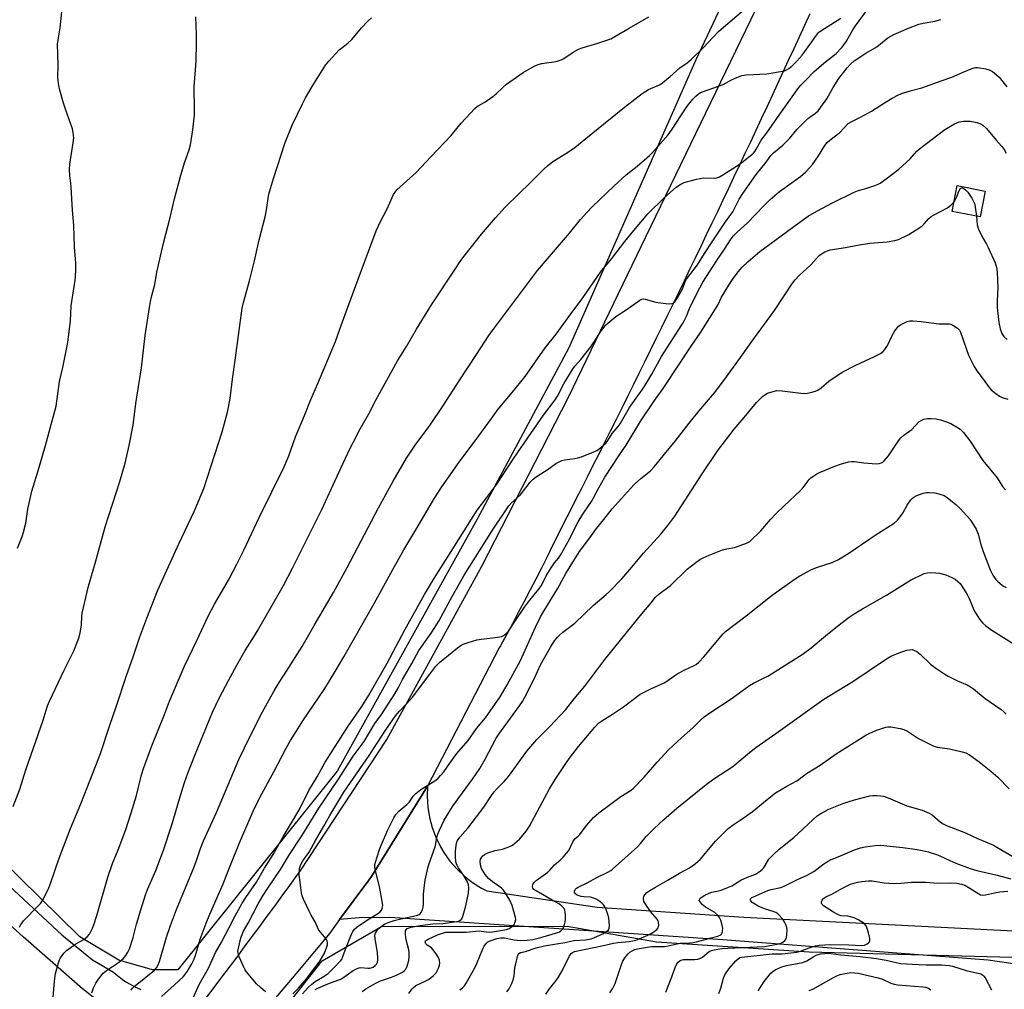
# Model space of a CAD drawing. Units: inches. Extents: x 1237771 to 1243771, y 581452 to 585453.
# Drawn here: x 1239989 to 1240370, y 582361 to 582737 of the extents above; entities that cross this region are included whole.
import ezdxf

# ---------------------------------------------------------------- set-up
doc = ezdxf.new("R2010")
doc.units = ezdxf.units.IN
doc.header["$MEASUREMENT"] = 0
for name, color, linetype in [('BLDG-Footprint', 5, 'Continuous'), ('NTRL-Farm Land', 3, 'Continuous'), ('NTRL-Trees', 3, 'Continuous'), ('TRANS-Driveway', 251, 'Continuous'), ('TRANS-Road', 130, 'Continuous'), ('Undefined', 1, 'Continuous')]:
    doc.layers.add(name, color=color, linetype=linetype)

msp = doc.modelspace()

# ---------------------------------------------------------------- linework, layer by layer
at = {"layer": 'BLDG-Footprint', "elevation": 612.19}
msp.add_lwpolyline([(1240362.89, 582670.3), (1240360.93, 582660.27), (1240350.06, 582662.4), (1240352.02, 582672.43)], close=True, dxfattribs=at)
at = {"layer": 'NTRL-Farm Land'}
msp.add_lwpolyline([(1240318.37, 582864.14), (1240250.87, 582721.04), (1240201.66, 582609.6), (1240166.22, 582543.27), (1240112.08, 582445.82), (1240050.39, 582368.98), (1240040.56, 582368.86), (1240027.58, 582372.71), (1240012.37, 582381.63), (1239888.85, 582503.02)], dxfattribs=at)
at = {"layer": 'NTRL-Trees'}
msp.add_lwpolyline([(1239731.27, 581896.41), (1240106.21, 582372.41), (1240129.21, 582385.68), (1240201.06, 582385.76), (1240235.61, 582379.73), (1240294.71, 582375.84), (1240388.36, 582373.38), (1240435.09, 582358.47), (1240452.37, 582334.71), (1240503.78, 582022.82), (1240522.47, 581916.59), (1240579.51, 581598.66), (1240596.64, 581540.67), (1240620.05, 581452.38), (1239652.1, 581452.48)], dxfattribs=at)
at = {"layer": 'TRANS-Driveway'}
for points in [[(1240026.52, 582351.34), (1240013.43, 582361.53), (1239990.49, 582381.73), (1239965.69, 582404)], [(1239981.36, 582404.84), (1240005.49, 582382.44), (1240017.38, 582372.85), (1240025.5, 582368), (1240026.33, 582367.26), (1240027.6, 582366.21), (1240028.92, 582365.23), (1240030.28, 582364.31), (1240031.68, 582363.46), (1240033.12, 582362.68), (1240034.59, 582361.98), (1240036.1, 582361.34)]]:
    msp.add_lwpolyline(points, dxfattribs=at)
at = {"layer": 'TRANS-Road'}
for points in [[(1240061.43, 582358.21), (1240064.41, 582362.12), (1240067.37, 582366.03), (1240070.33, 582369.96), (1240073.28, 582373.88), (1240076.23, 582377.82), (1240079.16, 582381.76), (1240082.08, 582385.71), (1240085, 582389.66), (1240087.91, 582393.61), (1240090.81, 582397.58), (1240093.7, 582401.55), (1240096.59, 582405.52), (1240097.7, 582407.07), (1240131.27, 582458.08), (1240168.09, 582525.17), (1240201.6, 582590.47), (1240231.47, 582652.6), (1240299.29, 582792.66)], [(1240294.96, 582738.92), (1240292.89, 582734.39), (1240290.82, 582729.87), (1240288.75, 582725.35), (1240286.67, 582720.84), (1240284.58, 582716.32), (1240282.49, 582711.8), (1240280.4, 582707.29), (1240278.3, 582702.78), (1240276.2, 582698.28), (1240274.09, 582693.77), (1240271.98, 582689.27), (1240269.86, 582684.77), (1240267.75, 582680.27), (1240265.62, 582675.77), (1240263.49, 582671.28), (1240261.36, 582666.78), (1240259.22, 582662.29), (1240257.08, 582657.81), (1240254.93, 582653.32), (1240252.78, 582648.84), (1240250.62, 582644.36), (1240248.46, 582639.88), (1240246.3, 582635.4), (1240244.13, 582630.92), (1240241.95, 582626.45), (1240239.78, 582621.98), (1240237.59, 582617.51), (1240235.41, 582613.04), (1240233.22, 582608.58), (1240231.02, 582604.11), (1240228.82, 582599.66), (1240226.62, 582595.19), (1240224.41, 582590.74), (1240222.19, 582586.28), (1240219.98, 582581.83), (1240217.75, 582577.39), (1240215.53, 582572.94), (1240213.3, 582568.49), (1240211.06, 582564.05), (1240208.82, 582559.61), (1240206.58, 582555.17), (1240204.33, 582550.74), (1240202.08, 582546.3), (1240199.82, 582541.87), (1240197.56, 582537.44), (1240195.43, 582533.07), (1240193.28, 582528.72), (1240191.11, 582524.38), (1240188.91, 582520.05), (1240186.68, 582515.74), (1240184.43, 582511.43), (1240182.16, 582507.14), (1240179.86, 582502.87), (1240177.54, 582498.6), (1240175.2, 582494.35), (1240174.76, 582493.57), (1240146.99, 582440.02), (1240125.35, 582404.99), (1240124.36, 582403.58), (1240112.92, 582388.34), (1240109.14, 582383.07), (1240096.07, 582367.42), (1240061.38, 582326.4)], [(1240421.21, 582364.28), (1240364.02, 582372.72), (1240261.38, 582380.52), (1240132.4, 582389.21), (1240120.49, 582388.98), (1240112.92, 582388.34), (1240124.36, 582403.58), (1240125.35, 582404.99), (1240146.99, 582440.02), (1240146.85, 582435.97), (1240147.1, 582431.93), (1240147.75, 582427.93), (1240148.79, 582424.01), (1240150.2, 582420.21), (1240151.99, 582416.57), (1240153.32, 582414.32), (1240155.67, 582411.01), (1240158.32, 582407.95), (1240161.27, 582405.17), (1240164.47, 582402.68), (1240167.9, 582400.52), (1240169.97, 582399.44), (1240212.74, 582393.23), (1240269.52, 582389.25), (1240386.62, 582383.36)]]:
    msp.add_lwpolyline(points, dxfattribs=at)
at = {"layer": 'Undefined'}
for points, elevation in [([(1239988.28, 582532.03), (1239990.12, 582536.63), (1239990.67, 582538.31), (1239991.52, 582541.78), (1239992.28, 582547.15), (1239993.89, 582554.13), (1239996.19, 582561.67), (1239999.15, 582571.79), (1240001.29, 582579.95), (1240003.32, 582586.99), (1240004.61, 582596.65), (1240005.8, 582602.02), (1240007.73, 582611.62), (1240008.76, 582620.08), (1240009.04, 582625.88), (1240010.57, 582635.83), (1240010.72, 582637.27), (1240010.83, 582639.94), (1240010.85, 582642.32), (1240010.37, 582648.7), (1240010.13, 582656.91), (1240009.61, 582662.95), (1240009.12, 582671.74), (1240008.96, 582673.4), (1240008.56, 582676.12), (1240008.41, 582678.65), (1240008.55, 582680.64), (1240009.89, 582688.92), (1240010.04, 582690.87), (1240009.87, 582692.91), (1240009.61, 582694.35), (1240007.01, 582701.56), (1240006.13, 582704.28), (1240004.68, 582709.36), (1240004.26, 582711.08), (1240003.97, 582714), (1240004.03, 582719.13), (1240003.81, 582727.14), (1240003.99, 582728.75), (1240004.76, 582733.46), (1240005.75, 582742.16)], 592), ([(1240017.04, 582360), (1240017.76, 582361.93), (1240018.63, 582363.79), (1240019.64, 582365.25), (1240021.49, 582367.58), (1240022.71, 582368.71), (1240027.44, 582371.79), (1240029.18, 582373.2), (1240029.76, 582373.78), (1240030.28, 582374.45), (1240031.02, 582375.69), (1240031.67, 582376.98), (1240033.05, 582381.41), (1240034.4, 582386.61), (1240036, 582392.08), (1240037.83, 582397.88), (1240038.61, 582400), (1240041.87, 582407.34), (1240044.87, 582415.17), (1240048.23, 582425.43), (1240051.02, 582435.03), (1240053, 582441.37), (1240054.25, 582445.05), (1240056.76, 582451.62), (1240063.81, 582468.61), (1240066.51, 582474.25), (1240069.96, 582480.92), (1240073.18, 582486.84), (1240076.45, 582492.51), (1240080.05, 582498.12), (1240081.26, 582500.13), (1240091.23, 582517.67), (1240094.79, 582524.33), (1240106.1, 582547.1), (1240113.41, 582563.05), (1240117.12, 582570.83), (1240119.34, 582575.24), (1240120.42, 582577.31), (1240124.29, 582584.06), (1240127.15, 582589.67), (1240135.44, 582604.58), (1240138.91, 582610.16), (1240142.8, 582616.8), (1240148.61, 582626.23), (1240157.74, 582640.09), (1240159.94, 582643.37), (1240161.58, 582645.66), (1240167.92, 582653.65), (1240173.34, 582659.93), (1240177.08, 582664.05), (1240182.45, 582669.37), (1240186.66, 582673.35), (1240192.11, 582678.84), (1240193.41, 582680.06), (1240195.49, 582681.7), (1240201.18, 582685.23), (1240203.98, 582687.17), (1240208.34, 582690.57), (1240223.28, 582702.74), (1240230.09, 582708.05), (1240231.08, 582708.7), (1240232.61, 582709.55), (1240236.82, 582711.45), (1240237.81, 582712.1), (1240239.7, 582713.55), (1240240.82, 582714.49), (1240244.64, 582718.01), (1240247.52, 582719.97), (1240249.24, 582721.33), (1240253.57, 582725.55), (1240257.56, 582729.89), (1240259.84, 582732.13), (1240270.24, 582741.08)], 600), ([(1240044, 582358.59), (1240049, 582362.94), (1240052.52, 582366.28), (1240054.07, 582368.37), (1240055.78, 582371.2), (1240056.46, 582372.5), (1240056.99, 582373.81), (1240057.51, 582375.43), (1240058.46, 582379.03), (1240059.04, 582380.83), (1240061.3, 582386.98), (1240062.69, 582390.51), (1240067.97, 582402.14), (1240070.75, 582409.41), (1240074.2, 582418.04), (1240079.57, 582430.28), (1240082.13, 582435.65), (1240087.66, 582445.78), (1240092.32, 582454.66), (1240094.03, 582457.66), (1240095.5, 582460.12), (1240098.78, 582465.23), (1240107.24, 582477.84), (1240111.6, 582484.97), (1240114.62, 582490.1), (1240126.42, 582510.65), (1240133.56, 582523.87), (1240137.85, 582531.47), (1240142.52, 582539.18), (1240149.72, 582551.43), (1240152.5, 582555.77), (1240159.46, 582565.76), (1240165.47, 582573.6), (1240171.75, 582582.28), (1240174.41, 582585.84), (1240179.84, 582592.36), (1240184.77, 582598.55), (1240192.61, 582609.56), (1240196.87, 582614.92), (1240202.2, 582622.35), (1240207.15, 582628.94), (1240213.96, 582638.89), (1240218.32, 582644.13), (1240223.37, 582650.71), (1240226.84, 582655.05), (1240232.27, 582661.49), (1240238.75, 582667.82), (1240243.25, 582671.75), (1240245.12, 582673.01), (1240246.37, 582673.65), (1240251.14, 582674.89), (1240252.56, 582675.21), (1240253.69, 582675.37), (1240258.22, 582675.32), (1240259.03, 582675.46), (1240260.06, 582675.81), (1240261.34, 582676.53), (1240268.06, 582680.82), (1240273.15, 582685), (1240273.67, 582685.56), (1240274.11, 582686.23), (1240276.21, 582689.97), (1240278.34, 582692.82), (1240283.35, 582700.05), (1240290.69, 582710.37), (1240291.46, 582711.24), (1240293.43, 582713.16), (1240296.59, 582716.43), (1240300.44, 582719.72), (1240305.22, 582723.53), (1240307.36, 582725.81), (1240308.23, 582726.91), (1240309.15, 582728.27), (1240311.7, 582732.69), (1240312.7, 582734.25), (1240317.33, 582740.49)], 604), ([(1239986.66, 582432.09), (1239989.19, 582438.83), (1239991.49, 582446.27), (1239998.22, 582465.52), (1239999.33, 582469.42), (1239999.87, 582471.08), (1240000.67, 582472.95), (1240006.36, 582484.88), (1240010.05, 582492.41), (1240011.55, 582495.99), (1240012.16, 582497.67), (1240012.54, 582499.39), (1240013.01, 582502.29), (1240013.2, 582505.76), (1240013.34, 582506.93), (1240015.73, 582517.43), (1240018.43, 582526.66), (1240022.29, 582540.39), (1240027.94, 582557.87), (1240029.91, 582564.93), (1240031.58, 582571.88), (1240033.04, 582579.65), (1240034.16, 582588.09), (1240036.29, 582601.87), (1240037.77, 582614.39), (1240039.33, 582625.21), (1240039.74, 582627.54), (1240040.26, 582629.84), (1240041.51, 582634.13), (1240042.23, 582638.92), (1240044.79, 582650.12), (1240047.44, 582660.01), (1240049.17, 582667.82), (1240051.48, 582676.5), (1240052.96, 582681.22), (1240054.7, 582686.19), (1240055.21, 582688.19), (1240056.19, 582693.95), (1240056.76, 582699.67), (1240056.8, 582701.73), (1240056.7, 582710.6), (1240057.4, 582720.56), (1240057.59, 582727.7), (1240057.56, 582731.01), (1240057.36, 582737.77)], 594), ([(1239989.09, 582385.38), (1239989.59, 582386.44), (1239990.08, 582387.16), (1239990.65, 582387.82), (1239996.35, 582393.63), (1239997.28, 582394.7), (1239998.32, 582396.44), (1240000.43, 582400.6), (1240001.23, 582402.77), (1240004.39, 582412.14), (1240008.75, 582423.62), (1240012.76, 582433.14), (1240018.66, 582447.95), (1240020.43, 582452.67), (1240024.05, 582463.63), (1240026.5, 582470.63), (1240030.55, 582482.85), (1240032.98, 582489.6), (1240035.62, 582497.78), (1240038.31, 582505.02), (1240042.54, 582515.61), (1240046.09, 582523.54), (1240050.9, 582533.98), (1240056.72, 582546.22), (1240060.38, 582555.17), (1240067.56, 582577.07), (1240069.65, 582584.69), (1240070.65, 582589.95), (1240071.57, 582597.48), (1240072.74, 582605.75), (1240075.28, 582625.02), (1240075.78, 582627.2), (1240078.1, 582635.5), (1240079.99, 582643.23), (1240081.83, 582651.39), (1240084.19, 582660.32), (1240084.57, 582662.27), (1240085.62, 582669.07), (1240086.17, 582671.28), (1240087.33, 582675.12), (1240091.94, 582689.1), (1240094.66, 582695.73), (1240098.57, 582704.02), (1240099.77, 582706.32), (1240102.33, 582710.73), (1240107.58, 582719.02), (1240108.86, 582720.61), (1240112.81, 582724.93), (1240113.79, 582725.76), (1240116.17, 582727.51), (1240117.74, 582728.97), (1240121.52, 582733.47), (1240124.05, 582736.17), (1240125.29, 582737.36)], 596), ([(1240002.06, 582358.35), (1240002.59, 582364.39), (1240003.03, 582367.55), (1240004.13, 582371.67), (1240004.52, 582372.73), (1240004.92, 582373.5), (1240006.22, 582375.42), (1240007.28, 582376.4), (1240010.83, 582378.97), (1240013.91, 582380.7), (1240015.26, 582381.71), (1240016.16, 582382.75), (1240017.32, 582384.99), (1240017.83, 582386.35), (1240018.96, 582389.97), (1240023.29, 582404.84), (1240025.12, 582410.02), (1240027.27, 582415.33), (1240030.24, 582423.27), (1240032.33, 582429.66), (1240034.33, 582436.44), (1240036.3, 582444.36), (1240037.01, 582446.8), (1240040.34, 582455.55), (1240045.24, 582467.68), (1240047.16, 582472.84), (1240052.75, 582486.14), (1240057.76, 582496.39), (1240062.15, 582505.78), (1240064.58, 582510.4), (1240069.94, 582519.71), (1240073.19, 582525.87), (1240075.86, 582531.31), (1240081.83, 582543.94), (1240086.81, 582553.93), (1240091.48, 582563.55), (1240093.31, 582567.85), (1240095.97, 582575.19), (1240099.42, 582583.41), (1240101.87, 582589.62), (1240104.61, 582595.8), (1240111.34, 582612.02), (1240113.13, 582616.79), (1240115.65, 582623.92), (1240120.12, 582636.18), (1240127.15, 582654.94), (1240128.77, 582658.56), (1240131.34, 582663.47), (1240133.89, 582668.98), (1240134.45, 582669.89), (1240135.15, 582670.72), (1240142.6, 582677.53), (1240148.36, 582683.5), (1240156.12, 582691.81), (1240160.07, 582696.51), (1240165.31, 582702.28), (1240166.33, 582703.08), (1240169.21, 582704.75), (1240172.27, 582706.89), (1240173.61, 582707.97), (1240176.3, 582710.54), (1240177.61, 582711.67), (1240184.01, 582716.21), (1240188.28, 582718.58), (1240189.83, 582719.29), (1240191.26, 582719.62), (1240196.82, 582720.46), (1240198.78, 582721.02), (1240199.81, 582721.54), (1240203.45, 582724.03), (1240205.5, 582725.22), (1240206.86, 582725.72), (1240212.99, 582727.55), (1240217.91, 582729.25), (1240219.47, 582730.07), (1240225.07, 582733.27), (1240232.63, 582737.66)], 598), ([(1240032.17, 582361.1), (1240032.85, 582361.88), (1240033.91, 582362.84), (1240041.33, 582368.85), (1240042.09, 582369.64), (1240042.67, 582370.53), (1240043.26, 582372.18), (1240045.95, 582381.52), (1240047.47, 582386.03), (1240049.85, 582392.26), (1240056.69, 582408.81), (1240057.57, 582411.17), (1240059.13, 582415.82), (1240060.28, 582418.85), (1240065.31, 582429.83), (1240074.03, 582450.28), (1240078.3, 582459.31), (1240083.11, 582468.72), (1240087.71, 582476.9), (1240089.61, 582480.09), (1240092.37, 582484.51), (1240098.55, 582494.09), (1240103.12, 582502.23), (1240110.65, 582514.96), (1240115.86, 582524.58), (1240128.01, 582547.64), (1240133.71, 582558.01), (1240138.86, 582566.89), (1240142.27, 582571.97), (1240147.88, 582579.62), (1240153.26, 582587.47), (1240159.5, 582597.22), (1240166.01, 582607.07), (1240170.78, 582614.45), (1240172.12, 582616.39), (1240189.55, 582639.49), (1240201.94, 582654.04), (1240206.29, 582659.33), (1240208.68, 582661.99), (1240210.77, 582664.12), (1240219.07, 582672.16), (1240223.95, 582676.52), (1240228.17, 582679.93), (1240231.9, 582683.1), (1240232.96, 582684.06), (1240234.08, 582685.21), (1240240.17, 582692.04), (1240241.76, 582694.29), (1240245.05, 582699.43), (1240247.66, 582703.26), (1240249.7, 582705.84), (1240250.89, 582707.05), (1240251.96, 582707.96), (1240252.7, 582708.38), (1240253.51, 582708.72), (1240261.52, 582711.55), (1240262.67, 582712.12), (1240264.68, 582713.37), (1240266.8, 582714.27), (1240268.69, 582714.96), (1240269.53, 582715.16), (1240270.4, 582715.25), (1240278.32, 582715.65), (1240284.4, 582716.63), (1240285.24, 582716.83), (1240286.02, 582717.15), (1240286.94, 582717.78), (1240288.03, 582718.68), (1240289.97, 582720.51), (1240292.04, 582722.84), (1240295.84, 582728.08), (1240297.59, 582730.63), (1240298.55, 582731.75), (1240299.21, 582732.28), (1240300.65, 582733.24), (1240307, 582737.13)], 602), ([(1240055.4, 582356.04), (1240058.58, 582363.25), (1240062.23, 582369.56), (1240064.91, 582375.68), (1240067.1, 582379.33), (1240070.24, 582385.27), (1240072.51, 582389.75), (1240075.29, 582394.75), (1240076.64, 582396.91), (1240080.87, 582402.81), (1240083.97, 582408.23), (1240087.32, 582413.58), (1240091.22, 582420.68), (1240095.52, 582427.69), (1240097.78, 582431.79), (1240101.08, 582438.3), (1240104.26, 582443.65), (1240107.45, 582449.33), (1240116.32, 582463.15), (1240121.57, 582470.87), (1240124.27, 582475.21), (1240131.43, 582487.64), (1240138.26, 582500.49), (1240145.88, 582514.2), (1240149.66, 582520.63), (1240153.99, 582527.32), (1240166.17, 582546.79), (1240170.01, 582551.72), (1240173.83, 582556.92), (1240176.31, 582560.59), (1240180.39, 582566.89), (1240186.99, 582576.5), (1240191.95, 582583.53), (1240196.43, 582589.46), (1240197.3, 582590.88), (1240199.89, 582595.91), (1240203.33, 582601.61), (1240204.02, 582602.51), (1240206.42, 582605.15), (1240210.2, 582609.98), (1240211.84, 582612.3), (1240214.03, 582615.78), (1240215.36, 582617.67), (1240215.91, 582618.33), (1240216.76, 582619.14), (1240219.97, 582621.77), (1240223.91, 582624.3), (1240228.26, 582627.45), (1240229.26, 582628.07), (1240230.03, 582628.44), (1240230.53, 582628.55), (1240231.3, 582628.51), (1240235.4, 582627.24), (1240240.18, 582626.71), (1240241.6, 582626.75), (1240242.08, 582626.94), (1240242.7, 582627.46), (1240243.54, 582628.61), (1240245.17, 582631.39), (1240245.98, 582633.13), (1240246.7, 582635.25), (1240247.24, 582636.23), (1240251.52, 582641.77), (1240254.27, 582646.18), (1240257.5, 582651.09), (1240262.38, 582658.34), (1240265.18, 582662.31), (1240265.9, 582663.56), (1240267.7, 582667.21), (1240269.1, 582669.38), (1240274.21, 582676.71), (1240278.07, 582681.53), (1240279.95, 582684.07), (1240280.96, 582685.09), (1240284.49, 582688.09), (1240285.79, 582689.31), (1240287.23, 582690.82), (1240289.93, 582694.15), (1240293.29, 582697.43), (1240294.6, 582698.59), (1240297.16, 582700.37), (1240298.2, 582701.36), (1240299.3, 582702.77), (1240301.53, 582705.97), (1240304.06, 582710.4), (1240306.27, 582713.89), (1240309.49, 582718.02), (1240310.82, 582719.58), (1240312.2, 582720.69), (1240316.68, 582723.67), (1240320.92, 582726.15), (1240325.17, 582729.56), (1240327.58, 582730.91), (1240333.21, 582733.37), (1240337.2, 582734.84), (1240338.85, 582735.25), (1240343.35, 582736.07), (1240345.7, 582736.73)], 606), ([(1240084.26, 582360.38), (1240082.3, 582362.02), (1240080.76, 582363.53), (1240076.97, 582368.13), (1240076.47, 582368.86), (1240075.92, 582369.9), (1240074.15, 582373.92), (1240073.67, 582375.48), (1240073.61, 582375.98), (1240073.66, 582376.71), (1240074.8, 582381.34), (1240075.2, 582382.61), (1240075.78, 582383.87), (1240077.53, 582386.94), (1240081.5, 582394.45), (1240083.29, 582397.55), (1240085.47, 582400.94), (1240090.07, 582407.69), (1240093.61, 582413.55), (1240098.36, 582420.75), (1240104.95, 582431.43), (1240112.56, 582442.76), (1240118.26, 582451.57), (1240122.45, 582457.25), (1240126.56, 582464.18), (1240129.22, 582467.69), (1240134.39, 582475.76), (1240135.81, 582478.17), (1240137.32, 582481.26), (1240140.98, 582487.42), (1240143.68, 582492.48), (1240144.89, 582494.29), (1240148.45, 582499.23), (1240151.36, 582503.86), (1240155.91, 582512.27), (1240161.22, 582521.69), (1240172.15, 582539.01), (1240178.53, 582548.5), (1240179.58, 582549.66), (1240182.83, 582552.59), (1240186.81, 582557.59), (1240187.96, 582558.85), (1240189.13, 582559.72), (1240194.1, 582562.87), (1240196.67, 582564.81), (1240197.95, 582565.53), (1240199.02, 582565.98), (1240200.17, 582566.25), (1240204.03, 582566.78), (1240205.2, 582567.02), (1240206.57, 582567.47), (1240211.44, 582569.36), (1240212.49, 582569.85), (1240213.19, 582570.3), (1240216.12, 582572.86), (1240216.8, 582573.77), (1240218.45, 582576.41), (1240220.79, 582579.13), (1240221.62, 582580.26), (1240225.18, 582586.59), (1240228.37, 582591.07), (1240230.15, 582593.39), (1240231.12, 582594.88), (1240233.85, 582599.45), (1240237.62, 582606.27), (1240242.18, 582613.53), (1240245.25, 582618.13), (1240245.95, 582619.3), (1240247.28, 582621.9), (1240248.45, 582624.86), (1240249.42, 582626.99), (1240252.37, 582632.83), (1240253.56, 582635), (1240259.03, 582643.47), (1240262.02, 582647.78), (1240264.56, 582651.79), (1240265.43, 582652.94), (1240266.83, 582654.37), (1240270.7, 582657.91), (1240277.14, 582664.6), (1240279.69, 582667.03), (1240283.31, 582670.07), (1240291.45, 582675.97), (1240293.41, 582677.7), (1240295.06, 582679.39), (1240295.98, 582680.56), (1240298.37, 582683.98), (1240300.82, 582687.9), (1240301.67, 582689.06), (1240302.73, 582690.03), (1240306.67, 582692.99), (1240309.86, 582696.38), (1240311, 582697.14), (1240314.67, 582698.9), (1240318.94, 582701.21), (1240323.87, 582704.41), (1240326.85, 582706.22), (1240329.33, 582707.48), (1240330.88, 582708.11), (1240334.38, 582709.22), (1240338.34, 582710.27), (1240345.8, 582712.99), (1240349.94, 582714.33), (1240354.39, 582716.29), (1240357.44, 582717.56), (1240358.56, 582717.95), (1240359.12, 582718.06), (1240359.96, 582718.05), (1240363.09, 582717.55), (1240364.47, 582717.2), (1240365.71, 582716.52), (1240367.31, 582715.3), (1240368.36, 582714.33), (1240371.2, 582710.68)], 608), ([(1240094.94, 582359.63), (1240097.08, 582361.82), (1240100.29, 582365.5), (1240102.52, 582368.57), (1240104.71, 582371.31), (1240105.38, 582372.26), (1240107.08, 582375.41), (1240108.08, 582377.8), (1240108.25, 582378.61), (1240108.27, 582379.39), (1240108.15, 582380.14), (1240107.95, 582380.63), (1240107.27, 582381.56), (1240105.47, 582383.58), (1240104.8, 582384.54), (1240103.54, 582387.54), (1240102.01, 582390.03), (1240101.32, 582391.35), (1240099.05, 582396.22), (1240098.51, 582397.61), (1240098.26, 582398.73), (1240097.96, 582400.75), (1240097.36, 582405.67), (1240097.48, 582408.17), (1240097.66, 582408.96), (1240097.96, 582409.71), (1240098.74, 582411.1), (1240100.48, 582413.39), (1240101.14, 582414.39), (1240103.67, 582418.94), (1240106.91, 582424.45), (1240109.14, 582428.61), (1240114.58, 582437.65), (1240117.25, 582441.38), (1240124.42, 582451.84), (1240130.82, 582461.82), (1240134.68, 582467.23), (1240136.18, 582468.97), (1240139.06, 582471.98), (1240141.16, 582474.49), (1240147.96, 582483.35), (1240150.26, 582486.45), (1240151.71, 582487.85), (1240158.62, 582493.47), (1240160.03, 582494.54), (1240160.78, 582494.97), (1240162.72, 582495.65), (1240166.14, 582496.62), (1240167.87, 582496.89), (1240174.28, 582497.63), (1240175.7, 582497.91), (1240176.45, 582498.27), (1240177.14, 582498.77), (1240177.77, 582499.34), (1240178.33, 582500.01), (1240180.75, 582503.73), (1240184.49, 582509.24), (1240186.09, 582511.35), (1240190.03, 582516.15), (1240191.11, 582517.67), (1240193, 582521.38), (1240194.89, 582524.43), (1240196.21, 582526.42), (1240197.76, 582528.25), (1240198.55, 582529.43), (1240201.91, 582535.56), (1240204.15, 582540.07), (1240205.38, 582542.31), (1240207.15, 582545.22), (1240210.49, 582550.15), (1240211.31, 582551.6), (1240213.28, 582555.49), (1240215.71, 582559.51), (1240221.28, 582568.2), (1240223.91, 582572), (1240229.58, 582581.36), (1240234.65, 582588.9), (1240238.46, 582594.32), (1240249.36, 582610.68), (1240252.54, 582615.24), (1240258.52, 582624.68), (1240259.34, 582626.17), (1240260.79, 582629.18), (1240263.68, 582633.9), (1240265.09, 582636.05), (1240267.3, 582639), (1240268.85, 582640.81), (1240271.14, 582643.09), (1240275.63, 582646.88), (1240285.79, 582654.34), (1240289.3, 582657.02), (1240294.36, 582660.56), (1240297.71, 582662.46), (1240303.76, 582665.7), (1240312.15, 582669.88), (1240313.48, 582670.41), (1240317.02, 582671.42), (1240319.82, 582672.32), (1240321.18, 582672.85), (1240322.18, 582673.39), (1240324.59, 582674.96), (1240329.52, 582678.8), (1240333.85, 582682.7), (1240336.46, 582685.68), (1240337.44, 582686.65), (1240342.31, 582690.43), (1240347.27, 582694.12), (1240351.01, 582696.28), (1240352.79, 582697.1), (1240353.56, 582697.27), (1240354.44, 582697.34), (1240357.11, 582697.29), (1240359.61, 582696.85), (1240361.2, 582696.36), (1240362, 582695.82), (1240363.38, 582694.45), (1240367.19, 582689.94), (1240369.19, 582687.71), (1240370.04, 582686.62), (1240371.06, 582685.01)], 610), ([(1240350.76, 582665.97), (1240351.24, 582666.7), (1240351.77, 582667.77), (1240352.78, 582670.47), (1240353.15, 582671.14), (1240353.49, 582671.44), (1240353.7, 582671.52), (1240354.13, 582671.5), (1240354.56, 582671.31), (1240355.4, 582670.66), (1240356.17, 582669.8), (1240357.67, 582667.57), (1240358.54, 582666.05), (1240358.82, 582665.23), (1240359.04, 582664.08), (1240359.48, 582660.56)], 612), ([(1240098.65, 582359.63), (1240100.78, 582362.1), (1240102.21, 582363.41), (1240103.52, 582364.45), (1240107.06, 582366.51), (1240108.51, 582367.55), (1240110.53, 582369.46), (1240113.41, 582372.47), (1240113.91, 582373.17), (1240114.16, 582373.69), (1240115.1, 582376.47), (1240117.59, 582382.78), (1240118.11, 582383.79), (1240118.73, 582384.62), (1240119.82, 582385.57), (1240123.76, 582388.3), (1240128.04, 582390.89), (1240128.66, 582391.42), (1240129.16, 582392.05), (1240129.52, 582392.75), (1240129.64, 582393.26), (1240129.68, 582393.8), (1240129.6, 582394.68), (1240128.37, 582401.12), (1240126.74, 582407.74), (1240126.6, 582408.86), (1240126.66, 582409.65), (1240127.36, 582412.22), (1240128.55, 582415.84), (1240129.18, 582417.47), (1240131.62, 582423.09), (1240134.03, 582427.79), (1240134.76, 582429.05), (1240135.89, 582430.34), (1240139.04, 582432.95), (1240139.88, 582433.74), (1240140.4, 582434.42), (1240141.48, 582436.17), (1240142.43, 582437.19), (1240144.44, 582438.74), (1240150.24, 582442.34), (1240151.13, 582443.06), (1240152.1, 582444.06), (1240153.38, 582445.55), (1240155.62, 582448.86), (1240158.34, 582452.57), (1240162.74, 582457.64), (1240166.03, 582462.3), (1240169.47, 582466.44), (1240175.08, 582474.56), (1240177.85, 582479.17), (1240182.98, 582488.61), (1240188.78, 582501.53), (1240190.74, 582505.47), (1240191.99, 582507.67), (1240197.3, 582516.35), (1240200.61, 582522.33), (1240203.94, 582527.75), (1240205.9, 582530.75), (1240209.9, 582536.1), (1240212.45, 582539.74), (1240215.27, 582543.21), (1240218.43, 582547.37), (1240222.14, 582551.35), (1240225.54, 582555.2), (1240227.19, 582556.88), (1240229.54, 582559.11), (1240233.3, 582562.05), (1240234.77, 582563.57), (1240236.06, 582565.09), (1240238.73, 582568.51), (1240242.95, 582573.6), (1240248.24, 582580.47), (1240252.08, 582585.17), (1240258.07, 582592.23), (1240261.73, 582597.03), (1240268.23, 582605.89), (1240273.21, 582613.03), (1240281.32, 582624.03), (1240288.34, 582634.59), (1240289.34, 582635.97), (1240290.94, 582637.63), (1240295.36, 582641.8), (1240298.57, 582645.32), (1240299.48, 582646.04), (1240300.77, 582646.74), (1240301.85, 582647.2), (1240302.92, 582647.48), (1240308.87, 582648.47), (1240313.4, 582649.34), (1240318.19, 582650.06), (1240324.99, 582650.61), (1240327.9, 582651.16), (1240329.31, 582651.59), (1240333.29, 582653.42), (1240337.62, 582656.21), (1240338.49, 582656.87), (1240339.29, 582657.6), (1240341.11, 582659.61), (1240341.96, 582660.38), (1240342.93, 582660.99), (1240348.29, 582663.85), (1240349.71, 582664.93), (1240350.76, 582665.97)], 612), ([(1240359.48, 582660.56), (1240359.81, 582657.28), (1240360.34, 582655.6), (1240361.67, 582652.62), (1240363.44, 582649.68), (1240364.08, 582648.41), (1240366.75, 582642.49), (1240367.32, 582640.86), (1240367.57, 582638.94), (1240367.72, 582632.65), (1240367.71, 582630.78), (1240367.55, 582627.31), (1240367.57, 582625.22), (1240368.22, 582619.46), (1240368.69, 582617.01), (1240369.35, 582615.16), (1240370.15, 582613.98), (1240371.42, 582612.85)], 612), ([(1240103.58, 582361.34), (1240104.56, 582361.88), (1240109.08, 582363.81), (1240112.64, 582365), (1240113.42, 582365.33), (1240114.67, 582366.07), (1240118.29, 582368.67), (1240119.81, 582369.49), (1240120.61, 582369.73), (1240121.14, 582369.77), (1240123.9, 582369.5), (1240124.73, 582369.53), (1240125.25, 582369.64), (1240125.97, 582369.94), (1240126.8, 582370.55), (1240127.26, 582371.17), (1240127.61, 582371.85), (1240127.78, 582372.62), (1240127.82, 582373.43), (1240127.64, 582375.67), (1240126.69, 582380.89), (1240126.66, 582382.31), (1240126.88, 582383.07), (1240127.24, 582383.77), (1240127.69, 582384.42), (1240128.28, 582385.02), (1240129.42, 582385.91), (1240130.41, 582386.54), (1240131.47, 582387.08), (1240132.49, 582387.5), (1240134.07, 582387.99), (1240136.67, 582388.65), (1240142.78, 582389.9), (1240143.74, 582390.3), (1240144.15, 582390.58), (1240144.48, 582390.97), (1240145.08, 582392.14), (1240145.37, 582393.2), (1240145.45, 582394.35), (1240145.48, 582398.14), (1240145.79, 582401.65), (1240146.11, 582403.66), (1240147.09, 582408.21), (1240147.65, 582410.03), (1240150.02, 582416.57), (1240150.29, 582417.7), (1240150.67, 582420.32), (1240150.97, 582421.44), (1240151.63, 582422.99), (1240153.45, 582426.79), (1240154.43, 582428.56), (1240156.69, 582432.07), (1240164.44, 582442.68), (1240167.23, 582446.83), (1240169.33, 582450.42), (1240173.61, 582458.51), (1240174.56, 582460.15), (1240182.59, 582471.1), (1240183.76, 582472.81), (1240184.63, 582474.37), (1240188.39, 582481.83), (1240190.73, 582486.92), (1240194.63, 582493.73), (1240196.23, 582496.18), (1240197.27, 582497.59), (1240198.08, 582498.43), (1240199.43, 582499.58), (1240204.02, 582503.13), (1240211.15, 582509.94), (1240216.13, 582514.1), (1240217.42, 582515.31), (1240222.19, 582520.26), (1240226.13, 582524.73), (1240230.61, 582530.1), (1240237.33, 582537.56), (1240240.1, 582540.92), (1240242.69, 582544.48), (1240253.29, 582560.9), (1240259.42, 582569.89), (1240265.77, 582578.19), (1240269.63, 582582.64), (1240274.4, 582588.49), (1240276.68, 582590.76), (1240277.57, 582591.49), (1240278.59, 582592.02), (1240280.82, 582592.76), (1240282.24, 582593.07), (1240284.27, 582592.99), (1240291.55, 582592.09), (1240293, 582591.97), (1240294.12, 582592.08), (1240295.77, 582592.45), (1240297.14, 582592.82), (1240298.14, 582593.23), (1240299.4, 582594.11), (1240302.41, 582596.67), (1240307.48, 582600.17), (1240312.79, 582602.85), (1240320.1, 582606.25), (1240322.06, 582607.32), (1240323.22, 582608.09), (1240323.98, 582608.91), (1240324.77, 582610.09), (1240325.33, 582611.1), (1240326.76, 582614.18), (1240327.97, 582616.14), (1240328.96, 582617.53), (1240329.34, 582617.94), (1240330.04, 582618.46), (1240332.65, 582619.83), (1240333.75, 582620.13), (1240334.9, 582620.13), (1240338.11, 582619.82), (1240344.97, 582618.89), (1240349.06, 582618.86), (1240349.62, 582618.77), (1240350.41, 582618.43), (1240352.14, 582617.28), (1240352.97, 582616.48), (1240353.38, 582615.73), (1240355.6, 582608.97), (1240356.4, 582606.77), (1240358.61, 582602.42), (1240359.62, 582600.69), (1240362.11, 582597.44), (1240364.44, 582594.24), (1240365.37, 582593.18), (1240366.96, 582591.89), (1240368.4, 582590.9), (1240369.44, 582590.43), (1240371.62, 582589.73)], 614), ([(1240121.75, 582360.56), (1240123.11, 582361.52), (1240126.76, 582363.67), (1240128.87, 582364.68), (1240133.05, 582366.04), (1240134.97, 582366.83), (1240137.37, 582368.02), (1240138.03, 582368.52), (1240138.51, 582369.06), (1240139, 582369.93), (1240139.43, 582371.19), (1240139.75, 582372.53), (1240139.88, 582373.99), (1240139.89, 582375.48), (1240139.8, 582376.65), (1240138.73, 582380.47), (1240138.44, 582382.53), (1240138.43, 582383.41), (1240138.5, 582383.95), (1240138.69, 582384.39), (1240139.13, 582384.86), (1240139.86, 582385.23), (1240140.69, 582385.48), (1240144.15, 582386.09), (1240149.09, 582386.74), (1240152.89, 582386.91), (1240158.24, 582387.56), (1240159.05, 582387.78), (1240159.55, 582388.01), (1240160.14, 582388.52), (1240160.53, 582389.23), (1240160.82, 582390.02), (1240161.9, 582393.65), (1240162.91, 582398.61), (1240163.04, 582400.78), (1240162.89, 582401.87), (1240162.39, 582403.22), (1240161.2, 582405.17), (1240158.96, 582408.39), (1240158.36, 582409.58), (1240157.97, 582410.72), (1240157.78, 582412.65), (1240157.81, 582414.98), (1240158.29, 582417.89), (1240158.54, 582418.72), (1240158.89, 582419.4), (1240159.57, 582420.3), (1240162.6, 582423.75), (1240167.68, 582430.36), (1240169.07, 582432.29), (1240171.76, 582436.33), (1240172.82, 582437.74), (1240173.96, 582439.04), (1240176.73, 582441.8), (1240178.41, 582443.73), (1240184.17, 582451.79), (1240185.47, 582453.49), (1240189.39, 582458.05), (1240194.3, 582463.06), (1240200.53, 582469.68), (1240203.8, 582473.8), (1240207.96, 582478.73), (1240215.69, 582488.97), (1240229.97, 582506.63), (1240233.59, 582510.91), (1240235.31, 582513.15), (1240236.54, 582514.28), (1240241.13, 582517.63), (1240247.58, 582523.97), (1240250.82, 582526.57), (1240252.48, 582527.71), (1240253.73, 582528.36), (1240256.08, 582529.4), (1240261.14, 582531.4), (1240262.82, 582531.88), (1240265.82, 582532.35), (1240266.67, 582532.57), (1240270.51, 582533.98), (1240271.28, 582534.38), (1240271.75, 582534.72), (1240275.99, 582538.83), (1240279.77, 582543.13), (1240281.95, 582545.45), (1240285.01, 582548.42), (1240291.44, 582554.43), (1240292.39, 582555.52), (1240294.75, 582558.66), (1240295.27, 582559.17), (1240296.22, 582559.87), (1240297.72, 582560.8), (1240298.76, 582561.35), (1240304.62, 582563.88), (1240306.83, 582564.65), (1240309.97, 582565.49), (1240311.11, 582565.59), (1240312.24, 582565.58), (1240315.89, 582565.08), (1240320.77, 582564.76), (1240321.89, 582564.81), (1240322.81, 582565.11), (1240323.22, 582565.36), (1240323.83, 582565.9), (1240325.47, 582567.81), (1240329.07, 582573.29), (1240330.14, 582574.64), (1240331.43, 582575.81), (1240334.45, 582577.97), (1240337.21, 582580.97), (1240338.1, 582581.56), (1240339.14, 582581.96), (1240340.56, 582582.21), (1240342, 582582.3), (1240343.93, 582582.08), (1240345.56, 582581.75), (1240347.97, 582580.96), (1240349.54, 582580.32), (1240351.82, 582579.06), (1240353.25, 582578.1), (1240354.47, 582576.81), (1240357.09, 582573.56), (1240362, 582566.06), (1240367.48, 582559.32), (1240369.63, 582555.98), (1240370.78, 582554.68)], 616), ([(1240139.8, 582359.71), (1240140.93, 582361.38), (1240141.48, 582362.01), (1240142.55, 582362.81), (1240145.79, 582364.34), (1240147.35, 582365.21), (1240148.35, 582365.86), (1240149.37, 582366.78), (1240150.3, 582367.8), (1240150.78, 582368.52), (1240151.31, 582369.57), (1240151.67, 582370.67), (1240151.72, 582371.49), (1240151.61, 582372.6), (1240151.3, 582373.66), (1240150.38, 582375.17), (1240149.13, 582376.81), (1240148.51, 582377.37), (1240146.82, 582378.5), (1240146.34, 582378.98), (1240146.11, 582379.62), (1240146.28, 582380.13), (1240146.62, 582380.44), (1240147.3, 582380.82), (1240150.93, 582382.44), (1240152.76, 582383.16), (1240154.12, 582383.47), (1240155.72, 582383.55), (1240162, 582383.43), (1240166.96, 582383.96), (1240167.8, 582383.92), (1240169.89, 582383.56), (1240170.82, 582383.53), (1240172.17, 582383.67), (1240177.6, 582384.48), (1240178.65, 582384.87), (1240179.81, 582385.66), (1240180.2, 582386.05), (1240180.52, 582386.52), (1240180.98, 582387.55), (1240181.15, 582388.37), (1240181.08, 582389.19), (1240179.75, 582393.87), (1240178.9, 582395.82), (1240177.26, 582398.56), (1240176.44, 582399.74), (1240175.67, 582400.5), (1240174.6, 582401.31), (1240172.17, 582402.93), (1240170.67, 582404.2), (1240169.33, 582405.82), (1240167.94, 582408.09), (1240167.48, 582409.5), (1240167.33, 582410.94), (1240167.53, 582411.71), (1240168.25, 582412.86), (1240169.06, 582413.61), (1240170.33, 582414.25), (1240173.19, 582415.04), (1240176.1, 582415.67), (1240177.78, 582416.23), (1240179.15, 582416.79), (1240179.91, 582417.21), (1240180.84, 582417.93), (1240182.61, 582419.5), (1240183.42, 582420.34), (1240185.14, 582422.64), (1240186.43, 582424.55), (1240194.17, 582438.91), (1240196.42, 582442.61), (1240200.75, 582449.13), (1240201.93, 582450.81), (1240205.41, 582455.3), (1240211.79, 582462.85), (1240213.36, 582464.44), (1240214.51, 582465.27), (1240218.68, 582467.83), (1240222.84, 582470.69), (1240229.39, 582475.61), (1240233.51, 582477.67), (1240238.63, 582479.99), (1240239.63, 582480.61), (1240242.69, 582482.84), (1240243.89, 582483.6), (1240246.62, 582485), (1240250.01, 582486.5), (1240250.97, 582487.08), (1240252.02, 582488.02), (1240254.01, 582490.06), (1240260.63, 582498.04), (1240261.41, 582498.92), (1240262.41, 582499.87), (1240270.39, 582505.96), (1240280.47, 582513.95), (1240288.88, 582520.02), (1240291.18, 582521.39), (1240295.64, 582523.8), (1240297.97, 582524.71), (1240303.67, 582526.59), (1240306.06, 582527.67), (1240310.08, 582530.19), (1240320.35, 582537.17), (1240327.64, 582541.83), (1240328.89, 582542.97), (1240330.36, 582544.7), (1240330.99, 582545.67), (1240332.68, 582548.73), (1240334.14, 582550.81), (1240334.7, 582551.44), (1240335.22, 582551.86), (1240336.42, 582552.48), (1240338.84, 582553.39), (1240340.21, 582553.69), (1240341.34, 582553.67), (1240343.34, 582553.48), (1240345.33, 582553.05), (1240346.99, 582552.44), (1240348.21, 582551.73), (1240351.54, 582548.97), (1240353.21, 582547.39), (1240355.78, 582544.67), (1240356.91, 582543.36), (1240358.42, 582541.16), (1240359.42, 582539.42), (1240360.18, 582537.5), (1240361.21, 582533.5), (1240362.04, 582530.8), (1240364.84, 582523.76), (1240365.89, 582521.63), (1240366.84, 582520.12), (1240367.6, 582519.27), (1240369.57, 582517.68), (1240370.26, 582517.21), (1240370.98, 582516.84)], 618), ([(1240159.58, 582361.22), (1240160.51, 582361.9), (1240161.29, 582362.74), (1240161.95, 582363.72), (1240163.14, 582365.78), (1240165.4, 582369.98), (1240166.05, 582371.32), (1240167.2, 582374.22), (1240168.46, 582377.08), (1240168.97, 582378.09), (1240169.61, 582379), (1240170.39, 582379.69), (1240171.31, 582380.15), (1240173.84, 582380.98), (1240175.39, 582381.3), (1240176.75, 582381.24), (1240180.49, 582380.58), (1240183.11, 582380.3), (1240185.61, 582380.36), (1240187.78, 582380.68), (1240190.87, 582381.43), (1240197.44, 582383.35), (1240198.09, 582383.64), (1240198.66, 582384.01), (1240199.47, 582384.94), (1240199.82, 582385.65), (1240200.08, 582386.43), (1240200.33, 582387.51), (1240200.43, 582388.36), (1240200.44, 582390.12), (1240200.36, 582391.27), (1240200.18, 582392.02), (1240199.87, 582392.62), (1240198.99, 582393.61), (1240198.13, 582394.28), (1240195.22, 582395.86), (1240191.53, 582398.12), (1240189.04, 582399.47), (1240188.21, 582400.05), (1240187.74, 582400.58), (1240187.61, 582401.22), (1240187.79, 582401.92), (1240188.27, 582402.7), (1240189.02, 582403.43), (1240189.91, 582404.14), (1240193.59, 582406.65), (1240194.41, 582407.49), (1240196.17, 582409.59), (1240198.31, 582411.33), (1240199.5, 582412.54), (1240200.99, 582414.25), (1240201.66, 582415.16), (1240203.3, 582418.45), (1240203.73, 582419.17), (1240204.23, 582419.73), (1240205.32, 582420.62), (1240205.92, 582421.23), (1240208.56, 582424.73), (1240211.21, 582427.93), (1240213.35, 582429.7), (1240221.81, 582436.01), (1240225.79, 582438.39), (1240226.81, 582439.16), (1240230.92, 582443.49), (1240235.87, 582449.24), (1240240.32, 582454.06), (1240245.3, 582458.74), (1240249.7, 582462.63), (1240252.83, 582465.7), (1240254.05, 582466.76), (1240256.33, 582468.37), (1240264.51, 582473.85), (1240271.7, 582479.01), (1240273.16, 582479.84), (1240277.12, 582481.77), (1240278.69, 582482.61), (1240284.02, 582485.85), (1240291.98, 582490.94), (1240295.47, 582493.53), (1240301.11, 582498.22), (1240306.97, 582502.94), (1240310.25, 582505.34), (1240312.17, 582506.65), (1240315.34, 582508.65), (1240324.67, 582513.87), (1240333.94, 582519.73), (1240339.31, 582522.24), (1240340.42, 582522.55), (1240341.54, 582522.63), (1240343.82, 582522.6), (1240345.21, 582522.42), (1240347.59, 582521.74), (1240349.98, 582520.79), (1240351.23, 582520.11), (1240352.34, 582519.22), (1240353.14, 582518.42), (1240353.68, 582517.71), (1240355.88, 582514.14), (1240356.64, 582512.57), (1240358.43, 582508.29), (1240359.08, 582507.01), (1240360.74, 582504.64), (1240361.98, 582503.06), (1240363.08, 582502.1), (1240365.51, 582500.38), (1240374.53, 582494.71)], 620), ([(1240177.72, 582360.4), (1240178.57, 582361.55), (1240179.59, 582363.59), (1240180.3, 582365.44), (1240180.51, 582366.59), (1240180.87, 582369.83), (1240181.14, 582371.28), (1240181.82, 582374.13), (1240182.11, 582374.89), (1240182.41, 582375.28), (1240183.05, 582375.6), (1240184.95, 582376.06), (1240189.01, 582377.43), (1240192.34, 582378.19), (1240196.92, 582379.02), (1240200.2, 582379.46), (1240203.6, 582380.21), (1240208.19, 582380.56), (1240210.36, 582380.93), (1240211.71, 582381.41), (1240214.89, 582382.88), (1240216.34, 582383.7), (1240217.08, 582384.39), (1240217.37, 582385.05), (1240217.44, 582385.88), (1240217.35, 582387.61), (1240217.17, 582388.98), (1240216.82, 582390.31), (1240216.13, 582392.22), (1240215.68, 582393.28), (1240215.22, 582394), (1240214.63, 582394.64), (1240213.73, 582395.41), (1240212.6, 582396.12), (1240211.64, 582396.58), (1240210.14, 582396.98), (1240207.61, 582397.14), (1240206.51, 582397.31), (1240205.7, 582397.51), (1240204.95, 582397.85), (1240204.3, 582398.31), (1240203.91, 582398.88), (1240203.9, 582399.33), (1240204.23, 582400.01), (1240204.74, 582400.47), (1240205.39, 582400.86), (1240208.85, 582402.57), (1240212.51, 582404.6), (1240216.78, 582406.65), (1240217.98, 582407.33), (1240218.68, 582407.83), (1240228.3, 582416.52), (1240229.47, 582417.79), (1240231.71, 582420.56), (1240234.72, 582423.63), (1240238.38, 582426.97), (1240243.51, 582431.48), (1240254.91, 582440.7), (1240257.9, 582442.79), (1240265.23, 582447.65), (1240271.63, 582453), (1240274.06, 582454.93), (1240281.89, 582460.34), (1240300.42, 582473.7), (1240311.63, 582480.45), (1240324.24, 582489.06), (1240325.94, 582490.04), (1240327.21, 582490.64), (1240330.66, 582491.97), (1240332.55, 582492.57), (1240333.64, 582492.81), (1240334.59, 582492.82), (1240335.55, 582492.55), (1240336.48, 582492.06), (1240337.76, 582491.03), (1240341.77, 582487.19), (1240343.8, 582485.65), (1240347.23, 582483.35), (1240348.5, 582482.59), (1240352.19, 582480.73), (1240355.97, 582479.15), (1240357.19, 582478.47), (1240358.34, 582477.64), (1240362.85, 582473.92), (1240369.08, 582469.72), (1240370.27, 582468.68), (1240370.99, 582467.82)], 622), ([(1240192.78, 582359.45), (1240194.28, 582361.55), (1240196.86, 582364.85), (1240197.71, 582366.06), (1240199.17, 582368.58), (1240201.86, 582374.03), (1240202.61, 582375.23), (1240203.14, 582375.67), (1240203.97, 582375.98), (1240215.14, 582378.28), (1240219.03, 582379.2), (1240220.62, 582379.45), (1240225.02, 582379.93), (1240227.59, 582380.45), (1240228.99, 582380.92), (1240232.27, 582382.36), (1240233.84, 582383.11), (1240234.79, 582383.69), (1240235.84, 582384.57), (1240236.29, 582385.2), (1240236.53, 582386.24), (1240236.48, 582387.33), (1240236.34, 582387.85), (1240235.95, 582388.54), (1240233.39, 582391.55), (1240231.48, 582394.17), (1240230.76, 582395.4), (1240230.6, 582396.21), (1240230.64, 582396.77), (1240230.78, 582397.31), (1240231.19, 582397.98), (1240231.93, 582398.78), (1240233.07, 582399.63), (1240235.27, 582400.97), (1240239.82, 582403.46), (1240244.51, 582406.36), (1240248.44, 582408.42), (1240250.09, 582409.58), (1240251.69, 582410.87), (1240252.53, 582411.67), (1240258.53, 582418.72), (1240263.44, 582423.6), (1240265.33, 582425.02), (1240269.15, 582427.55), (1240272.64, 582430.01), (1240278.45, 582434.85), (1240281.73, 582437.42), (1240286.04, 582439.95), (1240290.03, 582442.09), (1240290.94, 582442.73), (1240293.72, 582444.95), (1240299.06, 582448.13), (1240305.18, 582452.45), (1240316.69, 582459.71), (1240318.24, 582460.53), (1240320.57, 582461.59), (1240324.37, 582462.82), (1240325.2, 582462.96), (1240326.37, 582462.91), (1240329.91, 582462.31), (1240331.35, 582461.96), (1240332.85, 582461.22), (1240337.11, 582458.49), (1240341.5, 582456.24), (1240343.04, 582455.53), (1240344.47, 582455.11), (1240349.02, 582454.41), (1240353.98, 582453.27), (1240355.36, 582452.84), (1240356.81, 582452.06), (1240360.57, 582449.46), (1240365.05, 582445.78), (1240367.74, 582443.42), (1240372.15, 582439.01)], 624), ([(1240217.6, 582360.02), (1240218.67, 582361.62), (1240219.69, 582363.62), (1240222.15, 582370.96), (1240222.68, 582372.31), (1240223.4, 582373.53), (1240224.64, 582375.1), (1240225.39, 582375.78), (1240226.24, 582376.33), (1240227.24, 582376.74), (1240228.33, 582377.02), (1240233.66, 582377.92), (1240234.77, 582377.98), (1240237.35, 582377.9), (1240238.73, 582378), (1240240.12, 582378.19), (1240244.83, 582379.18), (1240248.52, 582379.34), (1240249.82, 582379.48), (1240251.16, 582379.78), (1240256.75, 582381.35), (1240259.34, 582381.95), (1240260.52, 582382.44), (1240260.87, 582382.76), (1240261.09, 582383.19), (1240261.26, 582383.96), (1240261.29, 582385.08), (1240260.95, 582386.75), (1240260.5, 582388.11), (1240260.06, 582389.14), (1240259.42, 582389.99), (1240258.23, 582391.05), (1240254.68, 582393.18), (1240253.38, 582394.16), (1240252.53, 582395.17), (1240252.23, 582395.79), (1240252.24, 582396.16), (1240252.59, 582396.65), (1240254.31, 582397.76), (1240256.01, 582398.58), (1240257.1, 582398.91), (1240260.3, 582399.67), (1240262, 582400.24), (1240263.58, 582400.87), (1240264.75, 582401.46), (1240268.25, 582403.56), (1240270.83, 582404.72), (1240273.92, 582405.99), (1240275.38, 582406.84), (1240276.52, 582407.7), (1240277.13, 582408.29), (1240277.77, 582409.23), (1240279.19, 582411.71), (1240279.72, 582412.38), (1240280.75, 582413.41), (1240283.14, 582415.56), (1240288.77, 582420.11), (1240296.11, 582427.02), (1240297.87, 582428.46), (1240299.31, 582429.4), (1240302.31, 582431.07), (1240308.2, 582433.4), (1240312.25, 582434.74), (1240318.27, 582436.25), (1240319.44, 582436.38), (1240320.91, 582436.38), (1240322.38, 582436.3), (1240323.52, 582436.11), (1240325.39, 582435.43), (1240332.59, 582432.44), (1240338.45, 582430.67), (1240340.09, 582430.06), (1240341.42, 582429.44), (1240342.4, 582428.85), (1240345.65, 582426.1), (1240346.6, 582425.46), (1240347.85, 582424.75), (1240355.21, 582421.97), (1240359.86, 582419.72), (1240366.04, 582417.12), (1240367.35, 582416.43), (1240373.65, 582412.78)], 626), ([(1240239.25, 582360.26), (1240241.63, 582366.23), (1240242.85, 582369.85), (1240243.48, 582371.18), (1240243.99, 582371.87), (1240244.86, 582372.47), (1240245.61, 582372.77), (1240246.12, 582372.88), (1240247.17, 582372.96), (1240250.42, 582372.96), (1240251.59, 582373.08), (1240252.43, 582373.27), (1240253.43, 582373.81), (1240256.07, 582375.99), (1240256.95, 582376.42), (1240257.98, 582376.72), (1240260.89, 582377.12), (1240263.24, 582377.35), (1240277.43, 582377.93), (1240283.02, 582379.01), (1240283.79, 582379.27), (1240284.52, 582379.66), (1240285.39, 582380.31), (1240285.83, 582380.95), (1240286.11, 582382.33), (1240286.22, 582384.4), (1240286.14, 582385.26), (1240285.9, 582386.04), (1240285.31, 582387.28), (1240284.53, 582388.46), (1240283.07, 582390.21), (1240282.65, 582390.58), (1240281.9, 582391.04), (1240280.81, 582391.51), (1240277.86, 582392.37), (1240276.54, 582392.86), (1240274.99, 582393.57), (1240273.29, 582394.54), (1240272.62, 582395.03), (1240272.13, 582395.56), (1240271.93, 582396.1), (1240272.07, 582396.42), (1240272.54, 582396.85), (1240273.2, 582397.22), (1240278.74, 582399.64), (1240280.09, 582400.05), (1240283.75, 582400.83), (1240285.07, 582401.28), (1240290.24, 582403.93), (1240293.99, 582405.51), (1240296.56, 582407.01), (1240300.42, 582409.93), (1240302.04, 582411), (1240303.24, 582411.65), (1240305.92, 582412.65), (1240312.32, 582415.29), (1240314.67, 582416.11), (1240316.39, 582416.55), (1240320.36, 582417.06), (1240322.33, 582417.14), (1240331.03, 582416.21), (1240336.61, 582415.46), (1240338.49, 582415.14), (1240340.83, 582414.57), (1240343.99, 582413.57), (1240345.36, 582413.03), (1240349.25, 582411.17), (1240351.55, 582410.2), (1240357.08, 582408.16), (1240359.62, 582407.41), (1240367.5, 582405.55), (1240372.77, 582404.08)], 628), ([(1240259.78, 582359.7), (1240260.51, 582361.87), (1240261.57, 582365.71), (1240262.09, 582366.95), (1240263.81, 582369.44), (1240266.32, 582372.39), (1240267.4, 582373.36), (1240267.9, 582373.64), (1240268.7, 582373.88), (1240280.41, 582375.11), (1240284.29, 582375.11), (1240289.92, 582375.76), (1240291.4, 582376.11), (1240294.7, 582377.46), (1240297.26, 582378.17), (1240298.62, 582378.43), (1240300.85, 582378.63), (1240302.9, 582378.68), (1240310.1, 582378.55), (1240315.06, 582378.28), (1240316.18, 582378.46), (1240317.14, 582378.94), (1240317.77, 582379.41), (1240318.09, 582379.77), (1240318.25, 582380.2), (1240318.23, 582380.99), (1240317.7, 582383.27), (1240317.13, 582385.26), (1240316.78, 582385.99), (1240316.15, 582386.73), (1240315.47, 582387.25), (1240313.98, 582388.15), (1240312.96, 582388.7), (1240312.17, 582389.01), (1240309.74, 582389.63), (1240307.18, 582389.85), (1240306.34, 582390.11), (1240305.53, 582390.47), (1240304.23, 582391.17), (1240300.29, 582393.69), (1240299.76, 582394.18), (1240299.52, 582394.76), (1240299.57, 582395.21), (1240299.83, 582395.9), (1240300.11, 582396.33), (1240300.48, 582396.69), (1240301.22, 582397.13), (1240303.81, 582398.29), (1240307.65, 582400.58), (1240309.44, 582401.47), (1240310.75, 582402.02), (1240313.5, 582402.8), (1240315.17, 582403.13), (1240317.7, 582403.33), (1240319.09, 582403.34), (1240320.68, 582403.16), (1240323.84, 582402.61), (1240327.45, 582402.34), (1240330.19, 582402.43), (1240334.33, 582402.82), (1240335.82, 582402.9), (1240339.96, 582402.8), (1240344.39, 582402.51), (1240349.29, 582402.59), (1240351.85, 582402.43), (1240353.7, 582402.09), (1240354.95, 582401.64), (1240356.96, 582400.54), (1240360.37, 582398.3), (1240361.13, 582397.92), (1240361.76, 582397.77), (1240363.06, 582397.88), (1240366.47, 582398.69), (1240368.5, 582399.09), (1240371.65, 582399.39)], 630), ([(1240274.96, 582360.79), (1240277.37, 582364.42), (1240279.96, 582367.65), (1240280.84, 582368.41), (1240281.81, 582369.04), (1240284.14, 582370.02), (1240285.97, 582370.53), (1240292.34, 582371.81), (1240293.84, 582372.45), (1240296.5, 582374.13), (1240297.42, 582374.6), (1240299.14, 582375.05), (1240300.77, 582375.29), (1240301.93, 582375.37), (1240303.11, 582375.28), (1240307.02, 582374.7), (1240314.47, 582374.06), (1240320.85, 582373.25), (1240324.56, 582372.6), (1240328.92, 582371.58), (1240330.26, 582371.36), (1240334.58, 582371.16), (1240339.99, 582370.8), (1240345.96, 582370.87), (1240348.9, 582370.65), (1240350.21, 582370.36), (1240355.53, 582368.7), (1240361.23, 582367.34), (1240361.88, 582367.04), (1240362.4, 582366.51), (1240362.86, 582365.78), (1240365.29, 582361.14)], 632), ([(1240294.78, 582360.91), (1240296.14, 582361.46), (1240304.11, 582365.92), (1240305.41, 582366.58), (1240306.69, 582367.05), (1240308.01, 582367.41), (1240310.84, 582367.84), (1240312.28, 582367.82), (1240313.72, 582367.65), (1240321.49, 582365.87), (1240323.09, 582365.33), (1240326.39, 582363.71), (1240327.7, 582363.32), (1240329.13, 582363.15), (1240338.69, 582362.37), (1240339.82, 582362.18), (1240340.92, 582361.81), (1240341.89, 582361.23)], 634)]:
    msp.add_lwpolyline(points, dxfattribs=dict(at, elevation=elevation))

doc.saveas('drawing.dxf')
